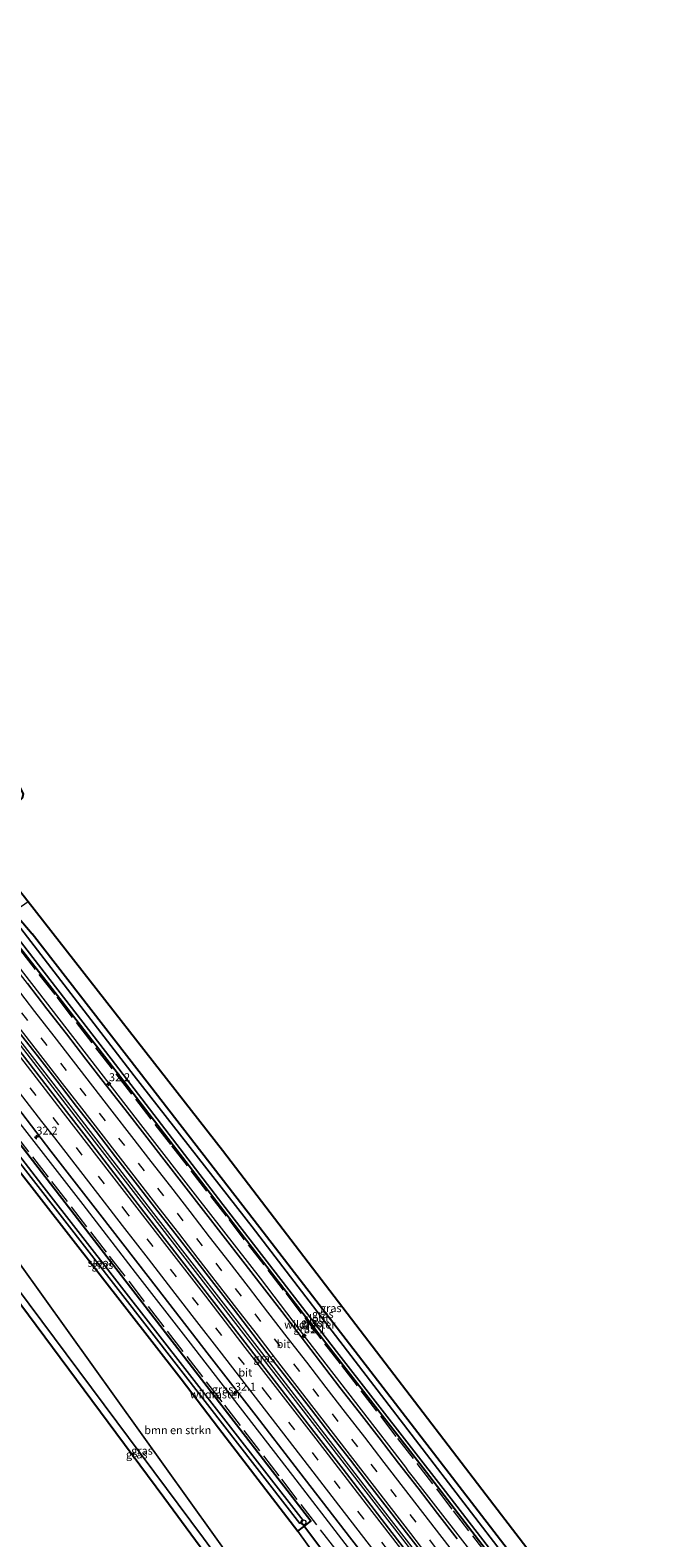
# Model space of a CAD drawing. Units: metres. Extents: x 197806 to 200006, y 539006 to 543750.
# Drawn here: x 198596 to 198789, y 541072 to 541544 of the extents above; entities that cross this region are included whole.
import ezdxf
from ezdxf.enums import TextEntityAlignment as Align

# ---------------------------------------------------------------- set-up
doc = ezdxf.new("R2010")
doc.units = ezdxf.units.M
doc.linetypes.add('IE-TERREINAFSCHEIDING', pattern=[10, 8, -2])
doc.linetypes.add('VW-3-9_STREEP', pattern=[12, 3, -9])
doc.layers.get('0').update_dxf_attribs({"lineweight": 25})
for name, color, linetype, lineweight in [('B-ME-AL-OVERIG-S-B1', 7, 'Continuous', 18), ('B-ME-AM-KILOMETR-S-B1', 7, 'Continuous', 18), ('B-ME-BV-GELEIDECONSTRUCTIE-GELEIDERAIL-L-B1', 213, 'BV-GELEIDERAIL', 18), ('B-ME-GR-BOMENSTRUIKEN-GV-B6', 93, 'Continuous', 18), ('B-ME-GW-INSTEEKWATERGANG-L-B1', 10, 'Continuous', 25), ('B-ME-GW-KRUINLIJN-L-B1', 93, 'Continuous', 18), ('B-ME-GW-TEENLIJN-L-B1', 93, 'Continuous', 18), ('B-ME-IE-GRASLAND-GV-B6', 93, 'Continuous', 18), ('B-ME-IE-TERREINAFSCHEIDING-RASTERHEKWERK-L-B1', 8, 'IE-TERREINAFSCHEIDING', 18), ('B-ME-KG-KADASTRAAL-OPNAMEDTMGRENS-L-B1', 10, 'Continuous', 25), ('B-ME-KW-DUIKER-L-B1', 10, 'Continuous', 25), ('B-ME-OG-WATER-GV-B6', 153, 'Continuous', 18), ('B-ME-VH-VERH_SOORT-BITUMEN-GV-B6', 8, 'IE-TERREINAFSCHEIDING-NATUURLIJK-HOUTWAL', 18), ('B-ME-VW-MARKERING-39STREEP-015-L-B1', 255, 'VW-3-9_STREEP', 18), ('B-ME-VW-MARKERING-STREEP-015-L-B1', 7, 'Continuous', 18)]:
    doc.layers.add(name, color=color, linetype=linetype, lineweight=lineweight)
doc.styles.add('NLCS-ISO', font='NLCS-ISO.TTF')
doc.linetypes.add('BV-GELEIDERAIL', pattern='A,10,-3,[108,NLCS.SHX,S=1,R=0,X=0,Y=0],-3', length=16)
doc.linetypes.add('IE-TERREINAFSCHEIDING-NATUURLIJK-HOUTWAL', pattern='A,7,-1.5,[67,NLCS.SHX,S=0.75,R=45,X=0,Y=0],-1.5,7,-1.5,[70,NLCS.SHX,S=0.75,R=0,X=0,Y=0],-1.5', length=20)

# ---------------------------------------------------------------- blocks, each defined once
blk = doc.blocks.new('dtb')
blk.add_circle((0, 0), 0.75)
blk = doc.blocks.new('hecto')
for p, q in [((0, 0.625), (-0.625, 0)), ((0, -0.625), (0, 0.625)), ((-0.625, 0), (0.625, 0)), ((0.625, 0), (0, -0.625))]:
    blk.add_line(p, q)

msp = doc.modelspace()

# ---------------------------------------------------------------- linework, layer by layer
at = {"layer": 'B-ME-BV-GELEIDECONSTRUCTIE-GELEIDERAIL-L-B1'}
for points in [[(198583.2348, 541261.6834, 0.935), (198591.6087, 541250.8616, 0.9186), (198608.7917, 541228.7543, 0.9369), (198630.7952, 541200.2277, 0.93), (198647.9561, 541178.1305, 0.931), (198667.6066, 541152.9439, 0.9436), (198682.2044, 541133.8761, 0.9636), (198699.2959, 541111.7493, 0.8836), (198713.1448, 541093.6965, 0.9519), (198713.9633, 541092.6295, 0.9559), (198715.5957, 541090.5285, 0.9529), (198731.0671, 541070.6162, 0.9241), (198748.2532, 541048.5408, 0.8882), (198765.3026, 541026.2784, 0.9558), (198777.222, 541010.8073, 0.9437)], [(198766.865, 541000.525, 1.319), (198735.66, 541041.025, 1.363), (198703.412, 541082.783, 1.371), (198671.184, 541124.342, 1.315), (198639.422, 541165.342, 1.323), (198610.7, 541202.455, 1.311), (198581.499, 541240.118, 1.276), (198574.57, 541248.986, 1.276)], [(198575.095, 541249.47, 1.28), (198602.619, 541214.126, 1.22), (198634.215, 541173.298, 1.343), (198668.728, 541128.733, 1.299), (198702.995, 541084.478, 1.295), (198735.385, 541042.593, 1.315), (198762.774, 541007.001, 1.299), (198767.405, 541001.04, 1.315)], [(198752.8184, 540994.1025, 0.8605), (198743.5702, 541006.1102, 0.81), (198727.1441, 541027.3513, 0.8078), (198710.7179, 541048.5924, 0.8055), (198694.2918, 541069.8336, 0.8033), (198677.8656, 541091.0747, 0.801), (198661.4395, 541112.3158, 0.7988), (198645.0133, 541133.5569, 0.7965), (198628.5872, 541154.798, 0.7943), (198612.161, 541176.0391, 0.792), (198590.2049, 541204.3317, 0.789), (198568.2488, 541232.6242, 0.786), (198560.1093, 541243.1127, 0.7849)]]:
    msp.add_polyline3d(points, dxfattribs=at)
at = {"layer": 'B-ME-GR-BOMENSTRUIKEN-GV-B6'}
msp.add_polyline3d([(198693.097, 541055.732, -0.287), (198722.147, 541018.891, -0.577), (198745.293, 540988.86, -0.632), (198724.665, 540973.729, 0.301), (198675.9, 541040.608, -0.238), (198591.921, 541157.918, -0.551), (198576.674, 541177.204, -0.496), (198556.199, 541201.709, -0.44), (198538.699, 541226.243, -0.242), (198552.799, 541237.243, -0.623), (198564.416, 541222.106, -0.616), (198642.824, 541121.441, -0.542), (198654.565, 541106.119, -0.542), (198679.394, 541073.717, -0.275), (198684.764, 541066.234, -0.289), (198693.097, 541055.732, -0.287)], dxfattribs=at)
at = {"layer": 'B-ME-GW-INSTEEKWATERGANG-L-B1'}
msp.add_line((198590.333, 541267.828, 0.305), (198596.139, 541260.909, 0.154), dxfattribs=at)
for points in [[(198780.514, 541013.061, 0.067), (198749.294, 541053.664, 0.079), (198717.697, 541094.788, 0.087), (198688.232, 541132.654, 0.015), (198658.033, 541171.664, 0.043), (198627.821, 541210.924, 0.039), (198601.599, 541244.755, 0.075), (198586.33, 541264.169, -0.096)], [(198785.104, 541016.136, 0.166), (198747.869, 541064.529, 0.194), (198710.103, 541113.546, 0.091), (198665.708, 541171.106, 0.051), (198632.915, 541213.491, 0.099), (198596.139, 541260.909, 0.154)], [(198552.799, 541237.243, -0.623), (198564.416, 541222.106, -0.616), (198642.824, 541121.441, -0.542), (198654.565, 541106.119, -0.542), (198679.394, 541073.717, -0.275), (198683.515, 541076.79, -0.184), (198628.747, 541147.803, -0.223), (198564.707, 541230.62, -0.166), (198556.959, 541240.583, -0.177)]]:
    msp.add_polyline3d(points, dxfattribs=at)
at = {"layer": 'B-ME-GW-KRUINLIJN-L-B1'}
msp.add_polyline3d([(198536.503, 541224.027, 0.69), (198579.474, 541165.687, 0.812), (198649.813, 541071.519, 1.01), (198723.093, 540971.566, 1.145)], dxfattribs=at)
at = {"layer": 'B-ME-GW-TEENLIJN-L-B1'}
msp.add_polyline3d([(198724.665, 540973.729, 0.301), (198675.9, 541040.608, -0.238), (198591.921, 541157.918, -0.551), (198576.674, 541177.204, -0.496), (198556.199, 541201.709, -0.44), (198538.699, 541226.243, -0.242)], dxfattribs=at)
at = {"layer": 'B-ME-IE-GRASLAND-GV-B6'}
for points in [[(198738.518, 541085.075, 0.253), (198753.601, 541065.306, 0.247), (198772.627, 541040.878, 0.193), (198789.178, 541019.913, 0.207), (198785.104, 541016.136, 0.166), (198747.869, 541064.529, 0.194), (198710.103, 541113.546, 0.091), (198665.708, 541171.106, 0.051), (198632.915, 541213.491, 0.099), (198596.139, 541260.909, 0.154), (198590.333, 541267.828, 0.305), (198590.412, 541267.889, 0.305), (198594.876, 541271.031, 0.215), (198655.795, 541193.069, 0.31), (198696.26, 541140.272, 0.209), (198738.518, 541085.075, 0.253)], [(198783.102, 541015.608, -1.043), (198745.596, 541064.149, -0.991), (198703.294, 541119.293, -0.967), (198665.124, 541169.091, -1.039), (198628.102, 541216.384, -1.051), (198589.423, 541266.652, -1.139), (198590.333, 541267.828, 0.305), (198596.139, 541260.909, 0.154), (198632.915, 541213.491, 0.099), (198665.708, 541171.106, 0.051), (198710.103, 541113.546, 0.091), (198747.869, 541064.529, 0.194), (198785.104, 541016.136, 0.166), (198783.102, 541015.608, -1.043)], [(198656.001, 541166.25, 0.179), (198649.874, 541174.152, 0.172), (198643.67, 541182.14, 0.166), (198637.548, 541190.048, 0.169), (198631.42, 541197.951, 0.164), (198625.287, 541205.85, 0.171), (198619.132, 541213.733, 0.181), (198613.002, 541221.633, 0.176), (198606.89, 541229.549, 0.182), (198600.752, 541237.444, 0.19), (198594.654, 541245.369, 0.173), (198588.503, 541253.255, 0.167), (198582.415, 541261.025, 0.162), (198586.33, 541264.169, -0.096), (198601.599, 541244.755, 0.075), (198627.821, 541210.924, 0.039), (198658.033, 541171.664, 0.043), (198688.232, 541132.654, 0.015), (198717.697, 541094.788, 0.087), (198749.294, 541053.664, 0.079)], [(198587.436, 541265.057, -1.095), (198620.876, 541221.718, -1.086), (198655.88, 541176.065, -1.122), (198692.264, 541129.047, -1.158), (198725.732, 541086.086, -1.181), (198757.6, 541044.861, -1.173), (198781.244, 541013.918, -1.102), (198780.514, 541013.061, 0.067), (198749.294, 541053.664, 0.079), (198717.697, 541094.788, 0.087), (198688.232, 541132.654, 0.015), (198658.033, 541171.664, 0.043), (198627.821, 541210.924, 0.039), (198601.599, 541244.755, 0.075), (198586.33, 541264.169, -0.096), (198587.436, 541265.057, -1.095)], [(198684.764, 541066.234, -0.289), (198679.394, 541073.717, -0.275), (198683.515, 541076.79, -0.184), (198628.747, 541147.803, -0.223), (198564.707, 541230.62, -0.166), (198556.959, 541240.583, -0.177), (198561.959, 541244.598, 0.141), (198562.25, 541244.223, 0.141), (198574.52, 541228.429, 0.149), (198583.722, 541216.584, 0.149), (198592.897, 541204.717, 0.151), (198602.025, 541192.8, 0.138), (198617.385, 541173.076, 0.146), (198635.767, 541149.367, 0.162), (198651.044, 541129.577, 0.157), (198666.332, 541109.796, 0.159), (198678.597, 541093.998, 0.155), (198693.89, 541074.222, 0.152), (198706.105, 541058.385, 0.143)], [(198552.799, 541237.243, -0.623), (198554.22, 541238.384, -1.5), (198595.805, 541184.575, -1.555), (198651.146, 541113.421, -1.577), (198680.035, 541076.062, -1.586), (198681.13, 541077.032, -1.511), (198599.219, 541182.263, -1.529), (198554.777, 541239.837, -1.493), (198556.959, 541240.583, -0.177), (198564.707, 541230.62, -0.166), (198628.747, 541147.803, -0.223), (198683.515, 541076.79, -0.184), (198679.394, 541073.717, -0.275), (198654.565, 541106.119, -0.542), (198642.824, 541121.441, -0.542), (198564.416, 541222.106, -0.616), (198552.799, 541237.243, -0.623)], [(198730.374, 541045.592, 0.423), (198708.954, 541073.271, 0.415), (198693.676, 541093.061, 0.424), (198684.494, 541104.922, 0.418), (198669.208, 541124.704, 0.426), (198653.889, 541144.461, 0.449), (198641.645, 541160.275, 0.432), (198629.417, 541176.101, 0.418), (198614.134, 541195.886, 0.409), (198601.887, 541211.681, 0.398), (198586.597, 541231.46, 0.404)], [(198591.688, 541230.552, 0.482), (198597.803, 541222.639, 0.47), (198603.933, 541214.737, 0.465), (198610.068, 541206.84, 0.467), (198616.189, 541198.932, 0.458), (198622.298, 541191.015, 0.447), (198628.42, 541183.107, 0.463), (198634.535, 541175.193, 0.444), (198640.832, 541167.059, 0.443), (198646.994, 541159.183, 0.454), (198653.101, 541151.265, 0.463), (198659.215, 541143.351, 0.463), (198665.342, 541135.447, 0.466), (198671.433, 541127.516, 0.454), (198677.581, 541119.629, 0.476), (198683.696, 541111.716, 0.497), (198689.813, 541103.806, 0.497)], [(198723.093, 540971.566, 1.145), (198721.465, 540971.408, 1.113), (198708.371, 540987.923, 1.125), (198637.392, 541084.266, 0.994), (198567.453, 541178.257, 0.824), (198534.762, 541222.103, 0.765), (198536.503, 541224.027, 0.69), (198579.474, 541165.687, 0.812), (198649.813, 541071.519, 1.01), (198723.093, 540971.566, 1.145)], [(198724.665, 540973.729, 0.301), (198723.093, 540971.566, 1.145), (198649.813, 541071.519, 1.01), (198579.474, 541165.687, 0.812), (198536.503, 541224.027, 0.69), (198538.699, 541226.243, -0.242), (198556.199, 541201.709, -0.44), (198576.674, 541177.204, -0.496), (198591.921, 541157.918, -0.551), (198675.9, 541040.608, -0.238), (198724.665, 540973.729, 0.301)], [(198729.372, 541071.289, 0.193), (198723.277, 541079.217, 0.201), (198717.154, 541087.124, 0.197), (198711.017, 541095.019, 0.184), (198704.895, 541102.927, 0.184), (198698.763, 541110.826, 0.219), (198692.642, 541118.734, 0.211), (198686.552, 541126.667, 0.188), (198680.465, 541134.601, 0.162), (198674.376, 541142.534, 0.164), (198668.253, 541150.441, 0.185), (198662.145, 541158.359, 0.177), (198656.001, 541166.25, 0.179)], [(198689.813, 541103.806, 0.497), (198695.937, 541095.899, 0.473), (198702.043, 541087.979, 0.48), (198708.184, 541080.087, 0.48), (198714.289, 541072.166, 0.481), (198720.389, 541064.242, 0.478)]]:
    msp.add_polyline3d(points, dxfattribs=at)
at = {"layer": 'B-ME-IE-TERREINAFSCHEIDING-RASTERHEKWERK-L-B1'}
for points in [[(198780.1809, 541012.833, 0.0702), (198763.067, 541034.965, -0.12), (198745.327, 541057.934, -0.199), (198727.846, 541080.566, -0.116), (198710.299, 541103.385, -0.094), (198692.828, 541126.085, -0.107), (198674.988, 541149.219, -0.198), (198657.067, 541172.391, -0.08), (198639.611, 541194.876, -0.105), (198621.023, 541218.891, -0.089), (198603.299, 541241.895, -0.078), (198586.1086, 541263.9912, -0.1126)], [(198557.4277, 541240.9594, -0.2169), (198566.176, 541229.783, -0.013), (198584.006, 541206.798, -0.097), (198602.21, 541183.307, -0.103), (198620.296, 541159.923, -0.126), (198638.492, 541136.324, -0.12), (198656.421, 541113.142, -0.088), (198674.293, 541089.976, -0.017), (198692.48, 541066.3, -0.167), (198711.28, 541041.854, -0.263), (198729.683, 541017.828, -0.232), (198747.609, 540994.469, -0.241), (198749.6036, 540991.902, -0.231)]]:
    msp.add_polyline3d(points, dxfattribs=at)
at = {"layer": 'B-ME-KG-KADASTRAAL-OPNAMEDTMGRENS-L-B1'}
for points in [[(198708.371, 540987.923, 1.125), (198637.392, 541084.266, 0.994), (198567.453, 541178.257, 0.824), (198534.762, 541222.103, 0.765), (198525.012, 541235.729, 0.9), (198510.377, 541255.62, 0.92), (198491.546, 541280.449, 0.983), (198470.227, 541309.18, 0.785), (198440.5142, 541349.187, 0.8651), (198395.721, 541409.499, 0.975), (198344.297, 541478.777, 1.007), (198319.9395, 541511.5953, 0.9647), (198319.0493, 541512.7947, 0), (198299.152, 541540.04, 0.943), (198285.7654, 541557.5309, 0.9539)], [(198708.371, 540987.923, 1.125), (198637.392, 541084.266, 0.994), (198567.453, 541178.257, 0.824), (198534.762, 541222.103, 0.765), (198525.012, 541235.729, 0.9), (198510.377, 541255.62, 0.92), (198491.546, 541280.449, 0.983), (198470.227, 541309.18, 0.785), (198440.5142, 541349.187, 0.8651), (198395.721, 541409.499, 0.975), (198344.297, 541478.777, 1.007), (198319.9395, 541511.5953, 0.9647), (198319.0493, 541512.7947, 0), (198299.152, 541540.04, 0.943), (198285.7654, 541557.5309, 0.9539)], [(198708.371, 540987.923, 1.125), (198637.392, 541084.266, 0.994), (198567.453, 541178.257, 0.824), (198534.762, 541222.103, 0.765), (198525.012, 541235.729, 0.9), (198510.377, 541255.62, 0.92), (198491.546, 541280.449, 0.983), (198470.227, 541309.18, 0.785), (198440.5142, 541349.187, 0.8651), (198395.721, 541409.499, 0.975), (198344.297, 541478.777, 1.007), (198319.9395, 541511.5953, 0.9647), (198319.0493, 541512.7947, 0), (198299.152, 541540.04, 0.943), (198285.7654, 541557.5309, 0.9539)], [(198708.371, 540987.923, 1.125), (198637.392, 541084.266, 0.994), (198567.453, 541178.257, 0.824), (198534.762, 541222.103, 0.765), (198525.012, 541235.729, 0.9), (198510.377, 541255.62, 0.92), (198491.546, 541280.449, 0.983), (198470.227, 541309.18, 0.785), (198440.5142, 541349.187, 0.8651), (198395.721, 541409.499, 0.975), (198344.297, 541478.777, 1.007), (198319.9395, 541511.5953, 0.9647), (198319.0493, 541512.7947, 0), (198299.152, 541540.04, 0.943), (198285.7654, 541557.5309, 0.9539)], [(198465.635, 541557.975, -1.257), (198473.256, 541543.798, -1.23), (198582.7643, 541326.2271, -1.8126), (198582.7222, 541326.1713, -1.364), (198589.9719, 541311.5535, -1.0726), (198593.3402, 541304.7305, -1.1237), (198592.9871, 541303.5334, -0.9892), (198593.0409, 541303.4426, -0.9892), (198584.718, 541295.818, -0.153), (198581.965, 541292.77, -0.096), (198582.462, 541287.498, 0.126), (198587.35, 541280.582, 0.188), (198594.876, 541271.031, 0.215), (198655.795, 541193.069, 0.31), (198696.26, 541140.272, 0.209), (198738.518, 541085.075, 0.253), (198753.601, 541065.306, 0.247)], [(198465.635, 541557.975, -1.257), (198473.256, 541543.798, -1.23), (198582.7643, 541326.2271, -1.8126), (198582.7222, 541326.1713, -1.364), (198589.9719, 541311.5535, -1.0726), (198593.3402, 541304.7305, -1.1237), (198592.9871, 541303.5334, -0.9892), (198593.0409, 541303.4426, -0.9892), (198584.718, 541295.818, -0.153), (198581.965, 541292.77, -0.096), (198582.462, 541287.498, 0.126), (198587.35, 541280.582, 0.188), (198594.876, 541271.031, 0.215), (198655.795, 541193.069, 0.31), (198696.26, 541140.272, 0.209), (198738.518, 541085.075, 0.253), (198753.601, 541065.306, 0.247)], [(198465.635, 541557.975, -1.257), (198473.256, 541543.798, -1.23), (198582.7643, 541326.2271, -1.8126), (198582.7222, 541326.1713, -1.364), (198589.9719, 541311.5535, -1.0726), (198593.3402, 541304.7305, -1.1237), (198592.9871, 541303.5334, -0.9892), (198593.0409, 541303.4426, -0.9892), (198584.718, 541295.818, -0.153), (198581.965, 541292.77, -0.096), (198582.462, 541287.498, 0.126), (198587.35, 541280.582, 0.188), (198594.876, 541271.031, 0.215), (198655.795, 541193.069, 0.31), (198696.26, 541140.272, 0.209), (198738.518, 541085.075, 0.253), (198753.601, 541065.306, 0.247)], [(198465.635, 541557.975, -1.257), (198473.256, 541543.798, -1.23), (198582.7643, 541326.2271, -1.8126), (198582.7222, 541326.1713, -1.364), (198589.9719, 541311.5535, -1.0726), (198593.3402, 541304.7305, -1.1237), (198592.9871, 541303.5334, -0.9892), (198593.0409, 541303.4426, -0.9892), (198584.718, 541295.818, -0.153), (198581.965, 541292.77, -0.096), (198582.462, 541287.498, 0.126), (198587.35, 541280.582, 0.188), (198594.876, 541271.031, 0.215), (198655.795, 541193.069, 0.31), (198696.26, 541140.272, 0.209), (198738.518, 541085.075, 0.253), (198753.601, 541065.306, 0.247)]]:
    msp.add_polyline3d(points, dxfattribs=at)
at = {"layer": 'B-ME-KW-DUIKER-L-B1'}
msp.add_line((198687.547, 541067.014, -1.258), (198680.398, 541076.564, -1.258), dxfattribs=at)
at = {"layer": 'B-ME-OG-WATER-GV-B6'}
for points in [[(198587.436, 541265.057, -1.095), (198589.423, 541266.652, -1.139), (198628.102, 541216.384, -1.051), (198665.124, 541169.091, -1.039), (198703.294, 541119.293, -0.967), (198745.596, 541064.149, -0.991), (198783.102, 541015.608, -1.043), (198781.244, 541013.918, -1.102), (198757.6, 541044.861, -1.173), (198725.732, 541086.086, -1.181), (198692.264, 541129.047, -1.158), (198655.88, 541176.065, -1.122), (198620.876, 541221.718, -1.086), (198587.436, 541265.057, -1.095)], [(198554.777, 541239.837, -1.493), (198599.219, 541182.263, -1.529), (198681.13, 541077.032, -1.511), (198680.035, 541076.062, -1.586), (198651.146, 541113.421, -1.577), (198595.805, 541184.575, -1.555), (198554.22, 541238.384, -1.5), (198554.777, 541239.837, -1.493)]]:
    msp.add_polyline3d(points, dxfattribs=at)
at = {"layer": 'B-ME-VH-VERH_SOORT-BITUMEN-GV-B6'}
for points in [[(198594.654, 541245.369, 0.173), (198600.752, 541237.444, 0.19), (198606.89, 541229.549, 0.182), (198613.002, 541221.633, 0.176), (198619.132, 541213.733, 0.181), (198625.287, 541205.85, 0.171), (198631.42, 541197.951, 0.164), (198637.548, 541190.048, 0.169), (198643.67, 541182.14, 0.166), (198649.874, 541174.152, 0.172), (198656.001, 541166.25, 0.179)], [(198586.597, 541231.46, 0.404), (198601.887, 541211.681, 0.398), (198614.134, 541195.886, 0.409), (198629.417, 541176.101, 0.418), (198641.645, 541160.275, 0.432), (198653.889, 541144.461, 0.449), (198669.208, 541124.704, 0.426), (198684.494, 541104.922, 0.418), (198693.676, 541093.061, 0.424), (198708.954, 541073.271, 0.415), (198730.374, 541045.592, 0.423)], [(198720.389, 541064.242, 0.478), (198714.289, 541072.166, 0.481), (198708.184, 541080.087, 0.48), (198702.043, 541087.979, 0.48), (198695.937, 541095.899, 0.473), (198689.813, 541103.806, 0.497), (198683.696, 541111.716, 0.497), (198677.581, 541119.629, 0.476), (198671.433, 541127.516, 0.454), (198665.342, 541135.447, 0.466), (198659.215, 541143.351, 0.463), (198653.101, 541151.265, 0.463), (198646.994, 541159.183, 0.454), (198640.832, 541167.059, 0.443), (198634.535, 541175.193, 0.444), (198628.42, 541183.107, 0.463), (198622.298, 541191.015, 0.447), (198616.189, 541198.932, 0.458), (198610.068, 541206.84, 0.467), (198603.933, 541214.737, 0.465), (198597.803, 541222.639, 0.47), (198591.688, 541230.552, 0.482)], [(198706.105, 541058.385, 0.143), (198693.89, 541074.222, 0.152), (198678.597, 541093.998, 0.155), (198666.332, 541109.796, 0.159), (198651.044, 541129.577, 0.157), (198635.767, 541149.367, 0.162), (198617.385, 541173.076, 0.146), (198602.025, 541192.8, 0.138), (198592.897, 541204.717, 0.151)], [(198656.001, 541166.25, 0.179), (198662.145, 541158.359, 0.177), (198668.253, 541150.441, 0.185), (198674.376, 541142.534, 0.164), (198680.465, 541134.601, 0.162), (198686.552, 541126.667, 0.188), (198692.642, 541118.734, 0.211), (198698.763, 541110.826, 0.219), (198704.895, 541102.927, 0.184), (198711.017, 541095.019, 0.184), (198717.154, 541087.124, 0.197), (198723.277, 541079.217, 0.201), (198729.372, 541071.289, 0.193)]]:
    msp.add_polyline3d(points, dxfattribs=at)
at = {"layer": 'B-ME-VW-MARKERING-39STREEP-015-L-B1'}
for points in [[(198600.825, 541225.942, 0.359), (198594.738, 541233.794, 0.367), (198588.606, 541241.684, 0.363), (198582.494, 541249.544, 0.355), (198576.969, 541256.652, 0.351)], [(198597.349, 541210.255, 0.327), (198582.28, 541229.699, 0.328), (198568.008, 541248.051, 0.325), (198567.336, 541248.916, 0.326)], [(198722.639, 541068.596, 0.381), (198716.533, 541076.49, 0.387), (198710.412, 541084.397, 0.387), (198704.314, 541092.291, 0.372), (198698.228, 541100.161, 0.375), (198692.121, 541108.053, 0.394), (198686.039, 541115.931, 0.39), (198680.02, 541123.728, 0.368), (198673.908, 541131.631, 0.351), (198667.856, 541139.449, 0.358), (198661.749, 541147.359, 0.364), (198655.634, 541155.267, 0.358), (198649.57, 541163.098, 0.356), (198643.495, 541170.949, 0.349), (198637.423, 541178.79, 0.344), (198631.318, 541186.647, 0.341), (198625.203, 541194.526, 0.344), (198619.14, 541202.344, 0.35), (198613.066, 541210.174, 0.356), (198606.95, 541218.052, 0.356), (198600.825, 541225.942, 0.359)], [(198760.487, 540999.352, 0.339), (198751.435, 541011.091, 0.343), (198736.299, 541030.678, 0.347), (198726.967, 541042.748, 0.339), (198722.646, 541048.336, 0.34), (198714.903, 541058.376, 0.335), (198700.097, 541077.551, 0.336), (198685.831, 541095.963, 0.34), (198670.05, 541116.383, 0.334), (198655.595, 541135.055, 0.348), (198641.369, 541153.417, 0.334), (198626.172, 541173.069, 0.332), (198611.865, 541191.538, 0.326), (198597.349, 541210.255, 0.327)]]:
    msp.add_polyline3d(points, dxfattribs=at)
at = {"layer": 'B-ME-VW-MARKERING-STREEP-015-L-B1'}
for points in [[(198603.007, 541228.863, 0.281), (198596.974, 541236.633, 0.291), (198590.881, 541244.5, 0.276), (198584.784, 541252.358, 0.266), (198579.729, 541258.868, 0.266)], [(198713.509, 541065.902, 0.413), (198701.011, 541082.104, 0.42), (198685.149, 541102.6, 0.416), (198662.946, 541131.266, 0.426), (198650.549, 541147.311, 0.443), (198636.292, 541165.703, 0.42), (198621.141, 541185.262, 0.421), (198605.955, 541204.866, 0.403), (198586.16, 541230.422, 0.409), (198570.084, 541251.123, 0.413)], [(198605.696, 541213.967, 0.453), (198599.574, 541221.858, 0.453), (198593.525, 541229.649, 0.465), (198587.495, 541237.427, 0.447), (198581.487, 541245.176, 0.44), (198575.45, 541252.957, 0.428), (198574.263, 541254.479, 0.43)], [(198647.085, 541140.308, 0.254), (198641.018, 541148.148, 0.248), (198632.566, 541159.069, 0.251), (198624.493, 541169.515, 0.25), (198614.982, 541181.785, 0.246), (198603.2, 541196.961, 0.244), (198599.211, 541202.128, 0.242), (198589.375, 541214.825, 0.247), (198575.697, 541232.456, 0.243), (198568.107, 541242.2, 0.246), (198564.6, 541246.719, 0.246)], [(198730.769, 541063.813, 0.289), (198724.711, 541071.658, 0.303), (198718.604, 541079.555, 0.305), (198712.547, 541087.388, 0.306), (198706.465, 541095.251, 0.286), (198700.406, 541103.093, 0.294), (198694.345, 541110.923, 0.316), (198688.308, 541118.734, 0.305), (198682.232, 541126.609, 0.283), (198676.14, 541134.495, 0.273), (198670.055, 541142.351, 0.279), (198663.96, 541150.232, 0.286), (198657.887, 541158.083, 0.282), (198651.789, 541165.96, 0.283), (198645.678, 541173.837, 0.273), (198639.577, 541181.726, 0.277), (198633.449, 541189.605, 0.278), (198627.374, 541197.446, 0.269), (198621.266, 541205.338, 0.277), (198615.172, 541213.199, 0.287), (198609.091, 541221.029, 0.282), (198603.007, 541228.863, 0.281)], [(198720.977, 541065.046, 0.47), (198714.86, 541072.955, 0.473), (198708.819, 541080.779, 0.471), (198702.744, 541088.628, 0.466), (198696.652, 541096.5, 0.459), (198690.611, 541104.315, 0.482), (198684.558, 541112.155, 0.482), (198678.534, 541119.941, 0.46), (198672.439, 541127.823, 0.444), (198666.335, 541135.729, 0.444), (198660.345, 541143.474, 0.449), (198654.293, 541151.295, 0.447), (198648.182, 541159.193, 0.443), (198642.076, 541167.069, 0.435), (198635.957, 541174.97, 0.434), (198629.876, 541182.801, 0.447), (198623.829, 541190.575, 0.439), (198617.732, 541198.44, 0.444), (198611.7, 541206.244, 0.456), (198605.696, 541213.967, 0.453)], [(198757.564, 540997.351, 0.251), (198756.362, 540998.916, 0.252), (198747.697, 541010.153, 0.253), (198733.729, 541028.24, 0.26), (198727.646, 541036.094, 0.256), (198724.18, 541040.587, 0.256), (198715.619, 541051.69, 0.253), (198701.22, 541070.321, 0.255), (198691.257, 541083.206, 0.253), (198680.348, 541097.315, 0.254), (198663.633, 541118.913, 0.252), (198655.483, 541129.441, 0.258), (198647.085, 541140.308, 0.254)]]:
    msp.add_polyline3d(points, dxfattribs=at)

# ---------------------------------------------------------------- block references
at = {"layer": 'B-ME-AL-OVERIG-S-B1', "rotation": 90}
msp.add_blockref('dtb', (198681.206, 541076.449, -0.119), dxfattribs=at)
at = {"layer": 'B-ME-AM-KILOMETR-S-B1', "rotation": 90}
for p in [(198620.225, 541213.9474, -0.0107), (198597.473, 541197.204, 1.25), (198681.3928, 541134.9125, 0.0299), (198659.72, 541116.934, 1.25)]:
    msp.add_blockref('hecto', p, dxfattribs=at)

# ---------------------------------------------------------------- texts
at = {"layer": 'B-ME-AM-KILOMETR-S-B1', "ltscale": 0.2, "style": 'NLCS-ISO'}
for s, p in [('32.2', (198620.225, 541213.9474, -0.0107)), ('32.2', (198597.473, 541197.204, 1.25)), ('32.1', (198681.3928, 541134.9125, 0.0299)), ('32.1', (198659.72, 541116.934, 1.25))]:
    msp.add_text(s, height=2.5, dxfattribs=at).set_placement(p, align=Align.BOTTOM_LEFT)
at = {"layer": 'B-ME-GR-BOMENSTRUIKEN-GV-B6', "ltscale": 0.2, "style": 'NLCS-ISO'}
msp.add_text('bmn en strkn', height=2.5, dxfattribs=at).set_placement((198641.7744, 541105.3367), align=Align.MIDDLE_CENTER)
at = {"layer": 'B-ME-IE-GRASLAND-GV-B6', "ltscale": 0.2, "style": 'NLCS-ISO'}
for p in [(198618.157, 541157.15), (198687.2635, 541141.718), (198689.7555, 541143.5835), (198681.4645, 541137.234), (198683.787, 541139.059), (198668.923, 541127.8685), (198655.8175, 541118.13), (198628.9275, 541097.7175), (198630.584, 541098.9045)]:
    msp.add_text('gras', height=2.5, dxfattribs=at).set_placement(p, align=Align.MIDDLE_CENTER)
at = {"layer": 'B-ME-IE-TERREINAFSCHEIDING-RASTERHEKWERK-L-B1', "ltscale": 0.2, "style": 'NLCS-ISO'}
for p in [(198683.1953, 541138.4512), (198653.6686, 541116.5488)]:
    msp.add_text('wildraster', height=2.5, dxfattribs=at).set_placement(p, align=Align.MIDDLE_CENTER)
at = {"layer": 'B-ME-OG-WATER-GV-B6', "ltscale": 0.2, "style": 'NLCS-ISO'}
for p in [(198617.482, 541157.8132), (198685.3226, 541140.3366)]:
    msp.add_text('sloot', height=2.5, dxfattribs=at).set_placement(p, align=Align.MIDDLE_CENTER)
at = {"layer": 'B-ME-VH-VERH_SOORT-BITUMEN-GV-B6', "ltscale": 0.2, "style": 'NLCS-ISO'}
for p in [(198674.9485, 541132.3147), (198662.9788, 541123.4097)]:
    msp.add_text('bit', height=2.5, dxfattribs=at).set_placement(p, align=Align.MIDDLE_CENTER)

doc.saveas('drawing.dxf')
